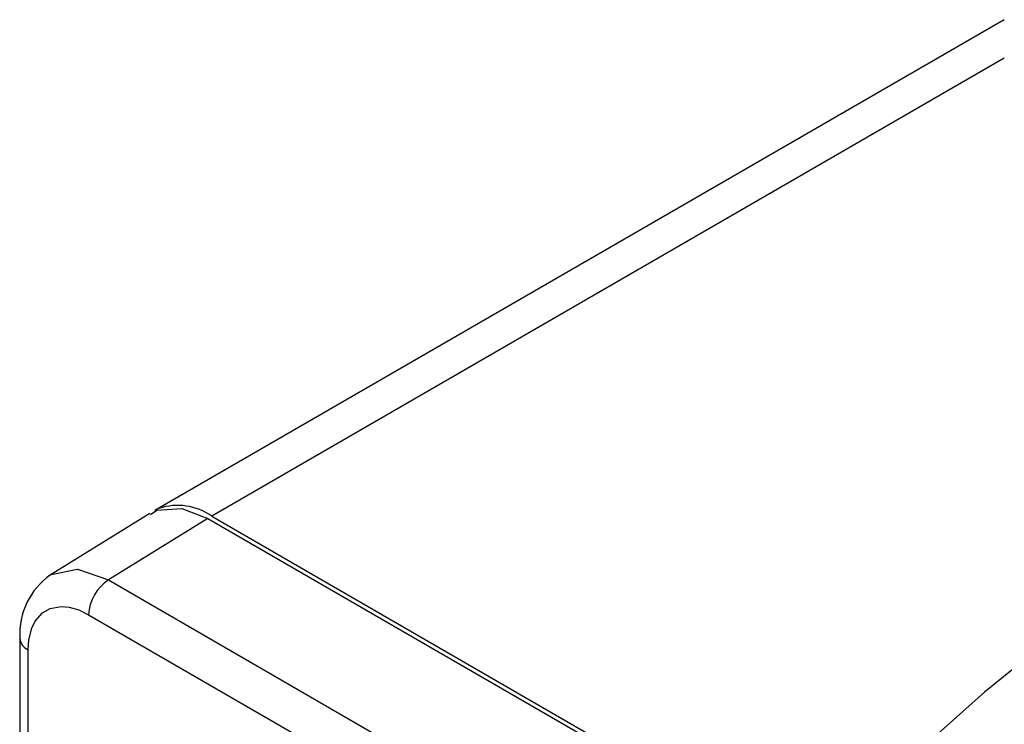
# Model space of a CAD drawing. Units: inches. Extents: x 0.5 to 33.5, y 0.5 to 21.4.
# Drawn here: x 24 to 26.7, y 15.9 to 17.9 of the extents above; entities that cross this region are included whole.
import ezdxf

# ---------------------------------------------------------------- set-up
doc = ezdxf.new("R2010")
doc.units = ezdxf.units.IN
doc.header["$LTSCALE"] = 2
doc.header["$MEASUREMENT"] = 0
doc.linetypes.add('SLD-Solid', pattern=[0])

msp = doc.modelspace()

# ---------------------------------------------------------------- linework, layer by layer
at = {"color": 7, "linetype": 'SLD-Solid', "lineweight": 25}
for p, q in [((26.730784, 17.865177), (24.384606, 16.510758)), ((24.3709, 16.502822), (24.09123, 16.329898)), ((24.531072, 16.488852), (24.256587, 16.319135)), ((24.531071, 16.488852), (26.131369, 15.56502)), ((24.542074, 16.495164), (26.1443, 15.570219)), ((24.011811, 16.158968), (24.011811, 15.455621)), ((24.034874, 15.423479), (24.034874, 16.126826))]:
    msp.add_line(p, q, dxfattribs=at)
at = {"color": 8, "linetype": 'SLD-Solid', "lineweight": 25}
for p, q in [((26.730784, 17.75868), (24.542074, 16.495164)), ((24.256587, 16.319135), (25.829173, 15.411301)), ((24.201881, 16.223269), (25.760721, 15.32337))]:
    msp.add_line(p, q, dxfattribs=at)
at = {"color": 7, "linetype": 'SLD-Solid', "lineweight": 25, "flags": 128}
for points in [[(28.217158, 16.697248), (28.136615, 16.703381), (28.045877, 16.701575), (27.952799, 16.690886), (27.858675, 16.671611), (27.769095, 16.646021), (27.686345, 16.616908), (27.611124, 16.586856), (27.539253, 16.555884), (27.363449, 16.471628), (27.183073, 16.372095), (27.007361, 16.261212), (26.838457, 16.140524), (26.675736, 16.009898), (26.521032, 15.871318), (26.45112, 15.803777), (26.396068, 15.749111), (26.345833, 15.699863), (26.301185, 15.658663), (26.273147, 15.635108), (26.259879, 15.624918), (26.252853, 15.620116), (26.249699, 15.618208)], [(24.372751, 16.499837), (24.390001, 16.512114), (24.459005, 16.516619), (24.531071, 16.488852)], [(24.034874, 16.126826), (24.036641, 16.153817), (24.044707, 16.186349), (24.054089, 16.205551), (24.074072, 16.228344), (24.096074, 16.240715), (24.125636, 16.246014), (24.148347, 16.243999), (24.174927, 16.236302), (24.201881, 16.223269)]]:
    msp.add_lwpolyline(points, dxfattribs=at)
at = {"color": 8, "linetype": 'SLD-Solid', "lineweight": 25, "flags": 128}
msp.add_lwpolyline([(24.09867, 16.334443), (24.17104, 16.348557), (24.256587, 16.319135)], dxfattribs=at)
at = {"color": 7, "linetype": 'SLD-Solid', "lineweight": 25}
for centre, radius, start, end in [((24.44798, 16.361261), 0.163657, 54.90432, 108.524403), ((24.211645, 16.169532), 0.200113, 125.301986, 183.023637), ((24.323069, 16.217655), 0.121318, 123.229731, 177.347603)]:
    msp.add_arc(centre, radius, start, end, dxfattribs=at)
at = {"color": 8, "linetype": 'SLD-Solid', "lineweight": 25}
msp.add_arc((24.049532, 16.161687), 0.037817, 184.092237, 247.194292, dxfattribs=at)

doc.saveas('drawing.dxf')
